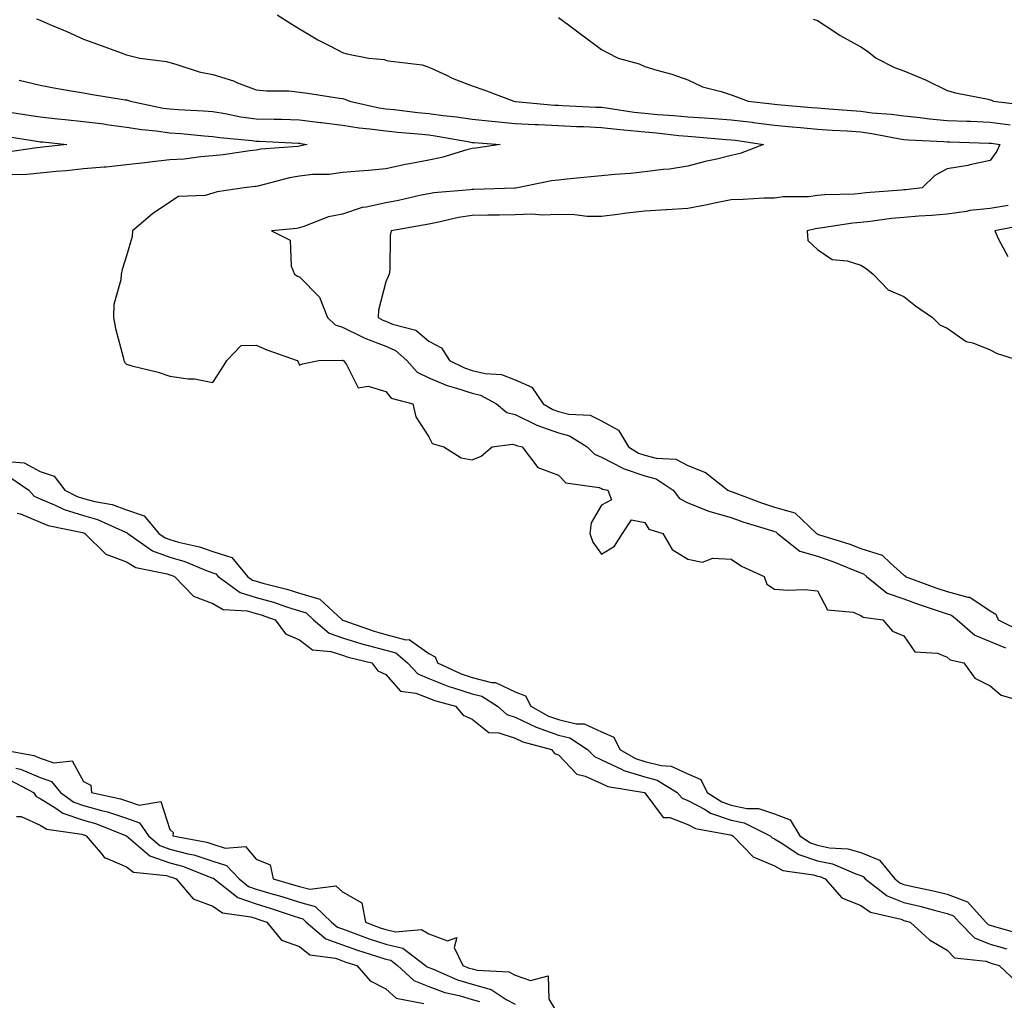
# Model space of a CAD drawing. Units: inches. Extents: x 947363 to 950003, y 7313738 to 7316378.
# Drawn here: x 947523 to 947751, y 7315264 to 7315491 of the extents above; entities that cross this region are included whole.
import ezdxf

# ---------------------------------------------------------------- set-up
doc = ezdxf.new("R2010")
doc.units = ezdxf.units.IN
doc.header["$MEASUREMENT"] = 0
doc.layers.add('Contour_94737313', color=7, linetype='Continuous', true_color=0xe57326)

msp = doc.modelspace()

# ---------------------------------------------------------------- linework, layer by layer
at = {"layer": 'Contour_94737313'}
for points in [[(947582.91, 7315491.92, 3255), (947586.06, 7315489.93, 3255), (947588.05, 7315488.7, 3255), (947592.3, 7315486.17, 3255), (947595.25, 7315484.72, 3255), (947598.05, 7315483.26, 3255), (947599.05, 7315482.91, 3255), (947604.11, 7315481.92, 3255), (947607.71, 7315481.58, 3255), (947608.05, 7315481.46, 3255), (947608.65, 7315481.32, 3255), (947616.47, 7315480.34, 3255), (947618.05, 7315479.86, 3255), (947621.94, 7315478.03, 3255), (947623.4, 7315477.27, 3255), (947628.05, 7315475.47, 3255), (947630.74, 7315474.6, 3255), (947637.69, 7315471.92, 3255), (947638.05, 7315471.88, 3255), (947638.1, 7315471.88, 3255), (947647.17, 7315471.04, 3255), (947648.05, 7315471, 3255), (947649.01, 7315470.96, 3255), (947656.72, 7315470.6, 3255), (947658.05, 7315470.54, 3255), (947659.62, 7315470.35, 3255), (947665.58, 7315469.45, 3255), (947668.05, 7315469.17, 3255), (947671.07, 7315468.91, 3255), (947674.77, 7315468.63, 3255), (947678.05, 7315468.34, 3255), (947681.9, 7315468.07, 3255), (947684.09, 7315467.95, 3255), (947688.05, 7315467.67, 3255), (947692.9, 7315467.07, 3255), (947693.17, 7315467.04, 3255), (947698.05, 7315466.4, 3255), (947702.16, 7315466.04, 3255), (947704.1, 7315465.86, 3255), (947708.05, 7315465.51, 3255), (947711.4, 7315465.27, 3255), (947714.91, 7315465.06, 3255), (947718.05, 7315464.84, 3255), (947720.64, 7315464.51, 3255), (947726.69, 7315463.28, 3255), (947728.05, 7315463.08, 3255), (947729.1, 7315462.98, 3255), (947737.33, 7315462.64, 3255), (947738.05, 7315462.58, 3255), (947738.68, 7315462.55, 3255), (947747.7, 7315462.27, 3255), (947748.05, 7315462.25, 3255), (947748.34, 7315462.21, 3255), (947750.28, 7315461.92, 3255), (947749.6, 7315460.37, 3255), (947748.05, 7315458.19, 3255), (947743.35, 7315457.22, 3255), (947742.89, 7315457.08, 3255), (947738.05, 7315456.31, 3255), (947735.22, 7315454.75, 3255), (947732.3, 7315451.92, 3255), (947728.5, 7315451.47, 3255), (947728.05, 7315451.43, 3255), (947727.5, 7315451.37, 3255), (947719.25, 7315450.71, 3255), (947718.05, 7315450.59, 3255), (947716.59, 7315450.46, 3255), (947709.71, 7315450.26, 3255), (947708.05, 7315450.1, 3255), (947705.99, 7315449.85, 3255), (947700.12, 7315449.85, 3255), (947698.05, 7315449.53, 3255), (947695.6, 7315449.47, 3255), (947690.8, 7315449.17, 3255), (947688.05, 7315449.11, 3255), (947684.56, 7315448.43, 3255), (947682.1, 7315447.87, 3255), (947678.05, 7315447.14, 3255), (947673.13, 7315446.84, 3255), (947672.96, 7315446.83, 3255), (947668.05, 7315446.51, 3255), (947663.91, 7315446.06, 3255), (947661.83, 7315445.7, 3255), (947658.05, 7315445.24, 3255), (947654.67, 7315445.29, 3255), (947651.8, 7315445.67, 3255), (947648.05, 7315445.72, 3255), (947644.39, 7315445.59, 3255), (947641.92, 7315445.79, 3255), (947638.05, 7315445.68, 3255), (947634.37, 7315445.6, 3255), (947631.71, 7315445.58, 3255), (947628.05, 7315445.5, 3255), (947624.93, 7315445.03, 3255), (947619.98, 7315443.85, 3255), (947618.05, 7315443.51, 3255), (947616.73, 7315443.24, 3255), (947609.35, 7315441.92, 3255), (947609.07, 7315440.9, 3255), (947609.03, 7315432.9, 3255), (947608.85, 7315431.92, 3255), (947608.63, 7315431.34, 3255), (947608.05, 7315430.15, 3255), (947606.37, 7315423.6, 3255), (947606.28, 7315421.92, 3255), (947607.42, 7315421.29, 3255), (947608.05, 7315421.05, 3255), (947609.6, 7315420.37, 3255), (947615.06, 7315418.94, 3255), (947618.05, 7315416.42, 3255), (947620.97, 7315414.84, 3255), (947622.85, 7315411.92, 3255), (947626.33, 7315410.2, 3255), (947628.05, 7315409.62, 3255), (947631.07, 7315408.9, 3255), (947634.83, 7315408.7, 3255), (947638.05, 7315407.48, 3255), (947641.85, 7315405.72, 3255), (947644.52, 7315401.92, 3255), (947646.75, 7315400.62, 3255), (947648.05, 7315400.15, 3255), (947650.45, 7315399.52, 3255), (947655.37, 7315399.25, 3255), (947658.05, 7315397.97, 3255), (947661.92, 7315395.79, 3255), (947664.31, 7315391.92, 3255), (947666.62, 7315390.49, 3255), (947668.05, 7315390.01, 3255), (947670.68, 7315389.29, 3255), (947675.2, 7315389.07, 3255), (947678.05, 7315387.61, 3255), (947682.11, 7315385.98, 3255), (947687.3, 7315381.92, 3255), (947687.81, 7315381.68, 3255), (947688.05, 7315381.61, 3255), (947688.54, 7315381.44, 3255), (947695.09, 7315378.96, 3255), (947698.05, 7315377.98, 3255), (947702.81, 7315376.67, 3255), (947707.79, 7315371.92, 3255), (947707.93, 7315371.8, 3255), (947708.05, 7315371.77, 3255), (947708.28, 7315371.69, 3255), (947715.53, 7315369.4, 3255), (947718.05, 7315368.43, 3255), (947722.99, 7315366.86, 3255), (947724.96, 7315365, 3255), (947728.05, 7315362.27, 3255), (947728.29, 7315362.16, 3255), (947728.36, 7315361.92, 3255), (947735.46, 7315359.33, 3255), (947738.05, 7315358.42, 3255), (947742.84, 7315357.14, 3255), (947743.28, 7315357.15, 3255), (947748.05, 7315354.01, 3255), (947749.36, 7315353.23, 3255), (947749.85, 7315351.92, 3255), (947755.35, 7315349.23, 3255)], [(947648.05, 7315491.31, 3256), (947650.34, 7315489.63, 3256), (947653.46, 7315487.34, 3256), (947658.05, 7315483.92, 3256), (947659.36, 7315483.23, 3256), (947661.91, 7315481.92, 3256), (947666.76, 7315480.63, 3256), (947668.05, 7315479.95, 3256), (947670.87, 7315479.1, 3256), (947674.34, 7315478.21, 3256), (947678.05, 7315476.93, 3256), (947681.42, 7315475.29, 3256), (947685.74, 7315474.23, 3256), (947688.05, 7315473.42, 3256), (947689.15, 7315473.02, 3256), (947691.96, 7315471.92, 3256), (947697.48, 7315471.36, 3256), (947698.05, 7315471.29, 3256), (947698.75, 7315471.22, 3256), (947706.64, 7315470.51, 3256), (947708.05, 7315470.39, 3256), (947709.7, 7315470.27, 3256), (947715.9, 7315469.77, 3256), (947718.05, 7315469.63, 3256), (947720.69, 7315469.28, 3256), (947725.09, 7315468.96, 3256), (947728.05, 7315468.53, 3256), (947731.8, 7315468.17, 3256), (947734, 7315467.87, 3256), (947738.05, 7315467.52, 3256), (947742.63, 7315467.34, 3256), (947743.44, 7315467.31, 3256), (947748.05, 7315467.13, 3256), (947752.64, 7315466.51, 3256)], [(947527.17, 7315491.04, 3254), (947528.05, 7315490.67, 3254), (947530.25, 7315489.72, 3254), (947534.19, 7315488.06, 3254), (947538.05, 7315486.34, 3254), (947541.27, 7315485.14, 3254), (947546.81, 7315483.16, 3254), (947548.05, 7315482.71, 3254), (947548.67, 7315482.55, 3254), (947551.13, 7315481.92, 3254), (947557.27, 7315481.13, 3254), (947558.05, 7315480.89, 3254), (947559.42, 7315480.56, 3254), (947564.88, 7315478.74, 3254), (947568.05, 7315478.12, 3254), (947572.77, 7315476.64, 3254), (947573.75, 7315476.22, 3254), (947578.05, 7315474.62, 3254), (947580.45, 7315474.32, 3254), (947585.65, 7315474.32, 3254), (947588.05, 7315474.08, 3254), (947589.92, 7315473.78, 3254), (947597.31, 7315472.67, 3254), (947598.05, 7315472.55, 3254), (947598.56, 7315472.43, 3254), (947599.65, 7315471.92, 3254), (947606.54, 7315470.41, 3254), (947608.05, 7315470.2, 3254), (947609.97, 7315470, 3254), (947615.45, 7315469.33, 3254), (947618.05, 7315469.07, 3254), (947621.35, 7315468.62, 3254), (947624.45, 7315468.32, 3254), (947628.05, 7315467.79, 3254), (947632.65, 7315467.32, 3254), (947633.36, 7315467.23, 3254), (947638.05, 7315466.77, 3254), (947642.66, 7315466.53, 3254), (947643.44, 7315466.52, 3254), (947648.05, 7315466.3, 3254), (947652.25, 7315466.12, 3254), (947653.92, 7315466.06, 3254), (947658.05, 7315465.88, 3254), (947661.58, 7315465.45, 3254), (947664.78, 7315465.2, 3254), (947668.05, 7315464.83, 3254), (947670.73, 7315464.6, 3254), (947675.92, 7315464.04, 3254), (947678.05, 7315463.85, 3254), (947679.86, 7315463.73, 3254), (947686.86, 7315463.11, 3254), (947688.05, 7315463.02, 3254), (947689.03, 7315462.9, 3254), (947695.5, 7315461.92, 3254), (947690.16, 7315459.81, 3254), (947688.05, 7315459.37, 3254), (947684.69, 7315458.56, 3254), (947682, 7315457.98, 3254), (947678.05, 7315456.95, 3254), (947673.73, 7315456.24, 3254), (947672.29, 7315456.16, 3254), (947668.05, 7315455.58, 3254), (947664.77, 7315455.2, 3254), (947661.13, 7315454.99, 3254), (947658.05, 7315454.67, 3254), (947655.52, 7315454.45, 3254), (947650.01, 7315453.88, 3254), (947648.05, 7315453.71, 3254), (947646.43, 7315453.54, 3254), (947638.58, 7315451.92, 3254), (947638.12, 7315451.85, 3254), (947638.05, 7315451.85, 3254), (947637.98, 7315451.85, 3254), (947628.44, 7315451.53, 3254), (947628.05, 7315451.52, 3254), (947627.58, 7315451.46, 3254), (947619.23, 7315450.73, 3254), (947618.05, 7315450.53, 3254), (947616.29, 7315450.17, 3254), (947610.99, 7315448.98, 3254), (947608.05, 7315448.4, 3254), (947603.53, 7315447.39, 3254), (947602.62, 7315447.35, 3254), (947598.05, 7315445.78, 3254), (947594.78, 7315445.19, 3254), (947589.05, 7315442.92, 3254), (947588.05, 7315442.66, 3254), (947587.49, 7315442.48, 3254), (947581.59, 7315441.92, 3254), (947585.89, 7315439.77, 3254), (947586.17, 7315433.8, 3254), (947586.96, 7315431.92, 3254), (947587.61, 7315431.48, 3254), (947588.05, 7315431.28, 3254), (947592.71, 7315426.58, 3254), (947594.59, 7315421.92, 3254), (947596.31, 7315420.18, 3254), (947598.05, 7315419.61, 3254), (947602.57, 7315417.39, 3254), (947603.19, 7315417.06, 3254), (947608.05, 7315415.24, 3254), (947610.35, 7315414.23, 3254), (947612.94, 7315411.92, 3254), (947615.35, 7315409.22, 3254), (947618.05, 7315407.94, 3254), (947622.26, 7315406.13, 3254), (947624.41, 7315405.56, 3254), (947628.05, 7315404.33, 3254), (947629.99, 7315403.87, 3254), (947633.69, 7315401.92, 3254), (947636.06, 7315399.92, 3254), (947638.05, 7315399.44, 3254), (947643.01, 7315396.95, 3254), (947643.06, 7315396.93, 3254), (947648.05, 7315395.16, 3254), (947650.61, 7315394.48, 3254), (947654.69, 7315391.92, 3254), (947656.36, 7315390.23, 3254), (947658.05, 7315389.54, 3254), (947662.96, 7315387.01, 3254), (947663.07, 7315386.94, 3254), (947668.05, 7315385.26, 3254), (947670.68, 7315384.55, 3254), (947674.64, 7315381.92, 3254), (947676.11, 7315379.98, 3254), (947678.05, 7315378.95, 3254), (947682.88, 7315377.08, 3254), (947683.11, 7315376.98, 3254), (947688.05, 7315375.56, 3254), (947690.74, 7315374.61, 3254), (947697.41, 7315372.57, 3254), (947698.05, 7315372.35, 3254), (947698.39, 7315372.26, 3254), (947698.74, 7315371.92, 3254), (947703.94, 7315367.81, 3254), (947708.05, 7315366.66, 3254), (947711.57, 7315365.44, 3254), (947716.65, 7315363.31, 3254), (947718.05, 7315362.77, 3254), (947718.69, 7315362.57, 3254), (947719.39, 7315361.92, 3254), (947724.2, 7315358.08, 3254), (947728.05, 7315356.75, 3254), (947731.6, 7315355.47, 3254), (947736, 7315353.97, 3254), (947738.05, 7315353.25, 3254), (947739.1, 7315352.97, 3254), (947740.41, 7315351.92, 3254), (947744.5, 7315348.37, 3254), (947748.05, 7315346.87, 3254), (947751.55, 7315345.42, 3254)], [(947707.04, 7315490.92, 3257), (947708.05, 7315490.61, 3257), (947711.82, 7315488.15, 3257), (947713.28, 7315487.15, 3257), (947718.05, 7315484.52, 3257), (947719.65, 7315483.52, 3257), (947721.62, 7315481.92, 3257), (947725.89, 7315479.76, 3257), (947728.05, 7315478.98, 3257), (947733.04, 7315476.92, 3257), (947733.07, 7315476.9, 3257), (947738.05, 7315474.41, 3257), (947739.98, 7315473.85, 3257), (947747.56, 7315472.4, 3257), (947748.05, 7315472.29, 3257), (947748.31, 7315472.18, 3257), (947748.82, 7315471.92, 3257), (947757.05, 7315470.92, 3257)], [(947523.14, 7315476.83, 3253), (947528.05, 7315475.68, 3253), (947531.21, 7315475.08, 3253), (947535.68, 7315474.3, 3253), (947538.05, 7315473.85, 3253), (947539.72, 7315473.59, 3253), (947547.69, 7315472.29, 3253), (947548.05, 7315472.23, 3253), (947548.29, 7315472.17, 3253), (947548.92, 7315471.92, 3253), (947556.5, 7315470.37, 3253), (947558.05, 7315470.15, 3253), (947559.95, 7315470.02, 3253), (947565.84, 7315469.72, 3253), (947568.05, 7315469.55, 3253), (947570.86, 7315469.11, 3253), (947574.51, 7315468.37, 3253), (947578.05, 7315467.87, 3253), (947582.2, 7315467.76, 3253), (947583.9, 7315467.76, 3253), (947588.05, 7315467.65, 3253), (947592.91, 7315467.05, 3253), (947593.16, 7315467.03, 3253), (947598.05, 7315466.38, 3253), (947601.9, 7315465.76, 3253), (947604.41, 7315465.57, 3253), (947608.05, 7315465.06, 3253), (947610.89, 7315464.76, 3253), (947615.59, 7315464.39, 3253), (947618.05, 7315464.14, 3253), (947620, 7315463.87, 3253), (947627.46, 7315462.51, 3253), (947628.05, 7315462.42, 3253), (947628.5, 7315462.37, 3253), (947634.57, 7315461.92, 3253), (947628.88, 7315461.09, 3253), (947628.05, 7315461.02, 3253), (947626.86, 7315460.73, 3253), (947621.06, 7315458.91, 3253), (947618.05, 7315458.33, 3253), (947613.59, 7315457.46, 3253), (947612.64, 7315457.33, 3253), (947608.05, 7315456.3, 3253), (947604.06, 7315455.91, 3253), (947601.92, 7315455.79, 3253), (947598.05, 7315455.45, 3253), (947594.95, 7315455.02, 3253), (947591.08, 7315454.95, 3253), (947588.05, 7315454.61, 3253), (947585.73, 7315454.24, 3253), (947578.4, 7315452.27, 3253), (947578.05, 7315452.2, 3253), (947577.8, 7315452.17, 3253), (947575.24, 7315451.92, 3253), (947568.99, 7315450.99, 3253), (947568.05, 7315450.64, 3253), (947566.22, 7315450.09, 3253), (947560.07, 7315449.9, 3253), (947558.05, 7315448.55, 3253), (947554.07, 7315445.9, 3253), (947549.42, 7315441.92, 3253), (947549.3, 7315440.67, 3253), (947548.05, 7315436.15, 3253), (947546.98, 7315433, 3253), (947546.77, 7315431.92, 3253), (947546.71, 7315430.58, 3253), (947545.07, 7315424.89, 3253), (947545, 7315421.92, 3253), (947545.46, 7315419.33, 3253), (947547.25, 7315412.72, 3253), (947547.42, 7315411.92, 3253), (947547.62, 7315411.49, 3253), (947548.05, 7315411.08, 3253), (947549.25, 7315410.72, 3253), (947555.38, 7315409.25, 3253), (947558.05, 7315408.31, 3253), (947562.27, 7315407.71, 3253), (947563.78, 7315407.66, 3253), (947568.05, 7315406.84, 3253), (947570.04, 7315409.93, 3253), (947571.28, 7315411.92, 3253), (947574.57, 7315415.4, 3253), (947578.05, 7315415.46, 3253), (947580.55, 7315414.42, 3253), (947587.55, 7315411.92, 3253), (947587.75, 7315411.62, 3253), (947588.05, 7315410.85, 3253), (947588.79, 7315411.18, 3253), (947592.58, 7315411.92, 3253), (947597.95, 7315412.02, 3253), (947598.05, 7315411.98, 3253), (947598.09, 7315411.96, 3253), (947598.25, 7315411.92, 3253), (947598.97, 7315411, 3253), (947601.7, 7315405.57, 3253), (947603.98, 7315406, 3253), (947608.05, 7315404.72, 3253), (947609.32, 7315403.19, 3253), (947614.31, 7315401.92, 3253), (947615.03, 7315398.9, 3253), (947618.05, 7315394.26, 3253), (947618.82, 7315392.69, 3253), (947621.5, 7315391.92, 3253), (947625.56, 7315389.43, 3253), (947628.05, 7315388.97, 3253), (947630.15, 7315389.82, 3253), (947632.71, 7315391.92, 3253), (947637.43, 7315392.54, 3253), (947638.05, 7315392.39, 3253), (947638.36, 7315392.23, 3253), (947639.64, 7315391.92, 3253), (947643.3, 7315387.17, 3253), (947648.05, 7315385.4, 3253), (947649.76, 7315383.63, 3253), (947657.45, 7315382.52, 3253), (947658.05, 7315382.28, 3253), (947658.28, 7315382.15, 3253), (947659.47, 7315381.92, 3253), (947660.3, 7315379.67, 3253), (947658.05, 7315378.43, 3253), (947655.63, 7315374.34, 3253), (947655.34, 7315371.92, 3253), (947655.98, 7315369.84, 3253), (947658.05, 7315367.08, 3253), (947661.05, 7315368.92, 3253), (947662.85, 7315371.92, 3253), (947664.93, 7315375.03, 3253), (947668.05, 7315374.42, 3253), (947669, 7315372.86, 3253), (947672.24, 7315371.92, 3253), (947674.35, 7315368.21, 3253), (947678.05, 7315365.91, 3253), (947681.4, 7315365.27, 3253), (947683.77, 7315366.2, 3253), (947688.05, 7315365.92, 3253), (947690.46, 7315364.33, 3253), (947695.69, 7315361.92, 3253), (947696.28, 7315360.16, 3253), (947698.05, 7315358.96, 3253), (947701.23, 7315358.74, 3253), (947705.02, 7315358.89, 3253), (947708.05, 7315358.63, 3253), (947710.35, 7315354.22, 3253), (947716.3, 7315353.67, 3253), (947718.05, 7315352.89, 3253), (947718.63, 7315352.5, 3253), (947723.18, 7315351.92, 3253), (947725.39, 7315349.26, 3253), (947728.05, 7315348.21, 3253), (947730.6, 7315344.47, 3253), (947735.8, 7315344.17, 3253), (947738.05, 7315343.27, 3253), (947738.79, 7315342.67, 3253), (947741.95, 7315341.92, 3253), (947744.49, 7315338.36, 3253), (947748.05, 7315336.63, 3253), (947750.56, 7315334.43, 3253), (947757.42, 7315332.55, 3253)], [(947520.45, 7315469.52, 3252), (947524.92, 7315468.8, 3252), (947528.05, 7315468.31, 3252), (947532.08, 7315467.89, 3252), (947533.84, 7315467.72, 3252), (947538.05, 7315467.28, 3252), (947542.81, 7315466.68, 3252), (947543.39, 7315466.58, 3252), (947548.05, 7315465.95, 3252), (947551.54, 7315465.4, 3252), (947554.87, 7315465.1, 3252), (947558.05, 7315464.66, 3252), (947560.61, 7315464.48, 3252), (947566.02, 7315463.95, 3252), (947568.05, 7315463.8, 3252), (947569.67, 7315463.55, 3252), (947577.12, 7315462.85, 3252), (947578.05, 7315462.72, 3252), (947578.83, 7315462.7, 3252), (947587.76, 7315462.22, 3252), (947588.05, 7315462.21, 3252), (947588.3, 7315462.18, 3252), (947589.83, 7315461.92, 3252), (947588.38, 7315461.59, 3252), (947588.05, 7315461.55, 3252), (947587.61, 7315461.48, 3252), (947579.14, 7315460.83, 3252), (947578.05, 7315460.62, 3252), (947576.57, 7315460.44, 3252), (947570.4, 7315459.56, 3252), (947568.05, 7315459.28, 3252), (947565.2, 7315459.07, 3252), (947561.4, 7315458.57, 3252), (947558.05, 7315458.35, 3252), (947554.01, 7315457.88, 3252), (947552.29, 7315457.68, 3252), (947548.05, 7315457.19, 3252), (947543.28, 7315456.69, 3252), (947542.82, 7315456.69, 3252), (947538.05, 7315456.27, 3252), (947534.11, 7315455.86, 3252), (947531.77, 7315455.64, 3252), (947528.05, 7315455.26, 3252), (947524.98, 7315454.99, 3252), (947521.05, 7315454.92, 3252)], [(947519.96, 7315463.84, 3251), (947527.26, 7315462.71, 3251), (947528.05, 7315462.58, 3251), (947528.66, 7315462.52, 3251), (947534.23, 7315461.92, 3251), (947528.67, 7315461.29, 3251), (947528.05, 7315461.23, 3251), (947527.29, 7315461.16, 3251), (947519.92, 7315460.05, 3251)], [(947752.19, 7315447.78, 3256), (947748.05, 7315447.13, 3256), (947743.35, 7315446.62, 3256), (947742.56, 7315446.44, 3256), (947738.05, 7315445.82, 3256), (947734.48, 7315445.5, 3256), (947731.47, 7315445.33, 3256), (947728.05, 7315445.05, 3256), (947725.21, 7315444.76, 3256), (947720.25, 7315444.12, 3256), (947718.05, 7315443.88, 3256), (947716.24, 7315443.73, 3256), (947708.67, 7315442.55, 3256), (947708.05, 7315442.49, 3256), (947707.54, 7315442.43, 3256), (947705.66, 7315441.92, 3256), (947705.8, 7315439.67, 3256), (947708.05, 7315437.62, 3256), (947711.42, 7315435.29, 3256), (947714.94, 7315435.03, 3256), (947718.05, 7315434.02, 3256), (947719.34, 7315433.21, 3256), (947720.93, 7315431.92, 3256), (947724.4, 7315428.27, 3256), (947728.05, 7315426.73, 3256), (947730.76, 7315424.62, 3256), (947734.7, 7315421.92, 3256), (947736.33, 7315420.2, 3256), (947738.05, 7315419.42, 3256), (947742.46, 7315416.33, 3256), (947743.98, 7315415.99, 3256), (947748.05, 7315414.38, 3256), (947749.68, 7315413.55, 3256), (947754.83, 7315411.92, 3256)], [(947756.59, 7315443.39, 3257), (947749.08, 7315441.92, 3257), (947749.94, 7315440.03, 3257), (947752.11, 7315435.98, 3257)], [(947521.46, 7315388.51, 3252), (947524.36, 7315388.22, 3252), (947528.05, 7315386.2, 3252), (947531.27, 7315385.14, 3252), (947533.73, 7315381.92, 3252), (947536.59, 7315380.46, 3252), (947538.05, 7315380.01, 3252), (947540.68, 7315379.29, 3252), (947544.73, 7315378.59, 3252), (947548.05, 7315377.39, 3252), (947552.13, 7315376, 3252), (947555.52, 7315371.92, 3252), (947557, 7315370.87, 3252), (947558.05, 7315370.49, 3252), (947560.06, 7315369.91, 3252), (947564.96, 7315368.83, 3252), (947568.05, 7315367.75, 3252), (947572.44, 7315366.31, 3252), (947576.07, 7315361.92, 3252), (947577.21, 7315361.08, 3252), (947578.05, 7315360.84, 3252), (947579.57, 7315360.4, 3252), (947585.13, 7315359.01, 3252), (947588.05, 7315358.09, 3252), (947592.79, 7315356.66, 3252), (947597.94, 7315351.92, 3252), (947598, 7315351.87, 3252), (947598.05, 7315351.85, 3252), (947598.15, 7315351.82, 3252), (947605.38, 7315349.25, 3252), (947608.05, 7315348.49, 3252), (947612.69, 7315347.28, 3252), (947613.47, 7315347.34, 3252), (947618.05, 7315344.12, 3252), (947619.5, 7315343.37, 3252), (947620.07, 7315341.92, 3252), (947625.54, 7315339.41, 3252), (947628.05, 7315338.58, 3252), (947632.56, 7315337.41, 3252), (947633.5, 7315337.37, 3252), (947638.05, 7315335.22, 3252), (947640.4, 7315334.28, 3252), (947641.62, 7315331.92, 3252), (947645.76, 7315329.63, 3252), (947648.05, 7315328.81, 3252), (947652.13, 7315327.84, 3252), (947654, 7315327.86, 3252), (947658.05, 7315325.94, 3252), (947660.87, 7315324.74, 3252), (947662.24, 7315321.92, 3252), (947665.92, 7315319.79, 3252), (947668.05, 7315319.13, 3252), (947671.82, 7315318.15, 3252), (947674.17, 7315318.04, 3252), (947678.05, 7315316.25, 3252), (947681.05, 7315314.91, 3252), (947682.48, 7315311.92, 3252), (947685.87, 7315309.74, 3252), (947688.05, 7315309.01, 3252), (947691.71, 7315308.26, 3252), (947694.37, 7315308.23, 3252), (947698.05, 7315306.99, 3252), (947701.7, 7315305.57, 3252), (947703.96, 7315301.92, 3252), (947706.39, 7315300.26, 3252), (947708.05, 7315299.72, 3252), (947710.82, 7315299.15, 3252), (947715.05, 7315298.92, 3252), (947718.05, 7315298.01, 3252), (947722.43, 7315296.3, 3252), (947725.95, 7315291.92, 3252), (947727.13, 7315291.01, 3252), (947728.05, 7315290.65, 3252), (947729.72, 7315290.26, 3252), (947735.24, 7315289.11, 3252), (947738.05, 7315288.4, 3252), (947742.77, 7315286.64, 3252), (947747.02, 7315281.92, 3252), (947747.53, 7315281.4, 3252), (947748.05, 7315281.2, 3252), (947749.06, 7315280.91, 3252), (947755.27, 7315279.13, 3252)], [(947521.03, 7315384.9, 3251), (947525.43, 7315381.92, 3251), (947526.65, 7315380.52, 3251), (947528.05, 7315379.92, 3251), (947531.52, 7315378.45, 3251), (947533.55, 7315377.42, 3251), (947538.05, 7315376.03, 3251), (947541.27, 7315375.14, 3251), (947547.76, 7315372.21, 3251), (947548.05, 7315372.11, 3251), (947548.19, 7315372.06, 3251), (947548.3, 7315371.92, 3251), (947554.01, 7315367.88, 3251), (947558.05, 7315366.41, 3251), (947561.53, 7315365.4, 3251), (947566.72, 7315363.25, 3251), (947568.05, 7315362.78, 3251), (947568.69, 7315362.57, 3251), (947569.23, 7315361.92, 3251), (947574.33, 7315358.19, 3251), (947578.05, 7315357.1, 3251), (947582.08, 7315355.95, 3251), (947585.05, 7315354.92, 3251), (947588.05, 7315353.98, 3251), (947589.63, 7315353.5, 3251), (947591.35, 7315351.92, 3251), (947594.95, 7315348.82, 3251), (947598.05, 7315347.77, 3251), (947602.49, 7315346.36, 3251), (947603.98, 7315345.99, 3251), (947608.05, 7315344.84, 3251), (947610.36, 7315344.23, 3251), (947613.11, 7315341.92, 3251), (947615.49, 7315339.37, 3251), (947618.05, 7315338.34, 3251), (947622.63, 7315336.5, 3251), (947623.77, 7315336.19, 3251), (947628.05, 7315334.78, 3251), (947630.33, 7315334.2, 3251), (947633.95, 7315331.92, 3251), (947636.12, 7315329.99, 3251), (947638.05, 7315329.38, 3251), (947642.92, 7315327.05, 3251), (947643.09, 7315326.95, 3251), (947648.05, 7315325.18, 3251), (947650.69, 7315324.56, 3251), (947654.76, 7315321.92, 3251), (947656.38, 7315320.26, 3251), (947658.05, 7315319.5, 3251), (947662.63, 7315317.34, 3251), (947663.16, 7315317.03, 3251), (947668.05, 7315315.52, 3251), (947670.91, 7315314.78, 3251), (947675.56, 7315311.92, 3251), (947676.71, 7315310.59, 3251), (947678.05, 7315310.09, 3251), (947682.01, 7315307.96, 3251), (947683.27, 7315307.14, 3251), (947688.05, 7315305.54, 3251), (947691.06, 7315304.93, 3251), (947697.08, 7315301.92, 3251), (947697.56, 7315301.43, 3251), (947698.05, 7315301.22, 3251), (947699.66, 7315300.3, 3251), (947703.68, 7315297.55, 3251), (947708.05, 7315296.14, 3251), (947711.55, 7315295.42, 3251), (947716.88, 7315293.1, 3251), (947718.05, 7315292.74, 3251), (947718.64, 7315292.51, 3251), (947719.11, 7315291.92, 3251), (947724.15, 7315288.02, 3251), (947728.05, 7315286.48, 3251), (947731.74, 7315285.62, 3251), (947735.36, 7315284.6, 3251), (947738.05, 7315283.92, 3251), (947739.51, 7315283.38, 3251), (947740.82, 7315281.92, 3251), (947744.4, 7315278.27, 3251), (947748.05, 7315276.85, 3251), (947751.89, 7315275.75, 3251)], [(947522.72, 7315376.59, 3250), (947523.51, 7315376.47, 3250), (947528.05, 7315374.48, 3250), (947529.86, 7315373.72, 3250), (947537.87, 7315372.1, 3250), (947538.05, 7315372.04, 3250), (947538.15, 7315372.02, 3250), (947538.35, 7315371.92, 3250), (947543.26, 7315367.13, 3250), (947548.05, 7315365.3, 3250), (947550.15, 7315364.02, 3250), (947557.42, 7315362.55, 3250), (947558.05, 7315362.32, 3250), (947558.36, 7315362.23, 3250), (947559.11, 7315361.92, 3250), (947563.51, 7315357.38, 3250), (947568.05, 7315355.68, 3250), (947570.41, 7315354.28, 3250), (947576, 7315353.97, 3250), (947578.05, 7315353.37, 3250), (947579.17, 7315353.05, 3250), (947582.42, 7315351.92, 3250), (947584.82, 7315348.69, 3250), (947588.05, 7315347.27, 3250), (947591.07, 7315344.94, 3250), (947595.37, 7315344.59, 3250), (947598.05, 7315343.69, 3250), (947599.39, 7315343.26, 3250), (947604.86, 7315341.92, 3250), (947606.21, 7315340.08, 3250), (947608.05, 7315339.28, 3250), (947611.49, 7315335.36, 3250), (947615.02, 7315334.95, 3250), (947618.05, 7315333.73, 3250), (947619.34, 7315333.21, 3250), (947624.19, 7315331.92, 3250), (947625.96, 7315329.83, 3250), (947628.05, 7315328.93, 3250), (947631.94, 7315325.81, 3250), (947634.23, 7315325.74, 3250), (947638.05, 7315324.52, 3250), (947639.81, 7315323.68, 3250), (947646.47, 7315321.92, 3250), (947647.12, 7315320.99, 3250), (947648.05, 7315320.65, 3250), (947652.32, 7315316.19, 3250), (947654.23, 7315315.74, 3250), (947658.05, 7315314.01, 3250), (947659.48, 7315313.34, 3250), (947667.97, 7315311.92, 3250), (947668.01, 7315311.88, 3250), (947668.05, 7315311.86, 3250), (947672.28, 7315306.14, 3250), (947673.85, 7315306.11, 3250), (947678.05, 7315304.55, 3250), (947679.76, 7315303.63, 3250), (947687.82, 7315302.15, 3250), (947688.05, 7315302.07, 3250), (947688.18, 7315302.05, 3250), (947688.43, 7315301.92, 3250), (947693.15, 7315297.02, 3250), (947698.05, 7315294.95, 3250), (947699.98, 7315293.85, 3250), (947707.1, 7315292.87, 3250), (947708.05, 7315292.56, 3250), (947708.59, 7315292.45, 3250), (947709.81, 7315291.92, 3250), (947713.68, 7315287.55, 3250), (947718.05, 7315285.76, 3250), (947720.33, 7315284.2, 3250), (947727.4, 7315282.58, 3250), (947728.05, 7315282.32, 3250), (947728.37, 7315282.24, 3250), (947729.53, 7315281.92, 3250), (947733.98, 7315277.85, 3250), (947738.05, 7315275.45, 3250), (947739.78, 7315273.65, 3250), (947747.09, 7315272.87, 3250), (947748.05, 7315272.51, 3250), (947748.5, 7315272.37, 3250), (947750.1, 7315271.92, 3250), (947754.18, 7315268.05, 3250)], [(947519.01, 7315321.92, 3249), (947526.59, 7315320.46, 3249), (947528.05, 7315319.84, 3249), (947531.18, 7315318.79, 3249), (947535.42, 7315319.29, 3249), (947538.05, 7315314.45, 3249), (947539.75, 7315313.62, 3249), (947539.88, 7315311.92, 3249), (947546.63, 7315310.5, 3249), (947548.05, 7315310.03, 3249), (947550.96, 7315309.01, 3249), (947556.01, 7315309.88, 3249), (947558.05, 7315303.33, 3249), (947558.84, 7315302.71, 3249), (947558.76, 7315301.92, 3249), (947566.59, 7315300.46, 3249), (947568.05, 7315299.98, 3249), (947570.89, 7315299.08, 3249), (947575.57, 7315299.44, 3249), (947578.05, 7315296.51, 3249), (947581.31, 7315295.19, 3249), (947581.96, 7315291.92, 3249), (947586.71, 7315290.58, 3249), (947588.05, 7315290.15, 3249), (947590.45, 7315289.52, 3249), (947596.46, 7315290.32, 3249), (947598.05, 7315288.9, 3249), (947602.51, 7315286.38, 3249), (947603.38, 7315281.92, 3249), (947606.76, 7315280.64, 3249), (947608.05, 7315280.21, 3249), (947610.29, 7315279.69, 3249), (947616.34, 7315280.21, 3249), (947618.05, 7315279.24, 3249), (947622.39, 7315277.58, 3249), (947624.48, 7315278.34, 3249), (947623.91, 7315276.06, 3249), (947625.93, 7315271.92, 3249), (947627.41, 7315271.28, 3249), (947628.05, 7315271.09, 3249), (947629.2, 7315270.77, 3249), (947636.55, 7315270.42, 3249), (947638.05, 7315269.63, 3249), (947641.59, 7315268.38, 3249), (947645.66, 7315269.52, 3249), (947645.85, 7315264.11, 3249), (947647.17, 7315261.92, 3249)], [(947522.42, 7315317.55, 3248), (947523.48, 7315317.35, 3248), (947528.05, 7315315.38, 3248), (947530.64, 7315314.51, 3248), (947532.7, 7315311.92, 3248), (947535.79, 7315309.66, 3248), (947538.05, 7315308.9, 3248), (947542.23, 7315307.75, 3248), (947543.59, 7315307.46, 3248), (947548.05, 7315305.97, 3248), (947551.06, 7315304.92, 3248), (947553.15, 7315301.92, 3248), (947555.77, 7315299.64, 3248), (947558.05, 7315298.84, 3248), (947562.23, 7315297.74, 3248), (947563.62, 7315297.48, 3248), (947568.05, 7315296.05, 3248), (947571.18, 7315295.05, 3248), (947574.09, 7315291.92, 3248), (947576.31, 7315290.18, 3248), (947578.05, 7315289.57, 3248), (947581.42, 7315288.56, 3248), (947583.97, 7315287.83, 3248), (947588.05, 7315286.53, 3248), (947591.69, 7315285.57, 3248), (947595.53, 7315281.92, 3248), (947596.9, 7315280.76, 3248), (947598.05, 7315280.34, 3248), (947600.5, 7315279.46, 3248), (947604.19, 7315278.06, 3248), (947608.05, 7315276.79, 3248), (947612, 7315275.87, 3248), (947617.27, 7315271.92, 3248), (947617.67, 7315271.54, 3248), (947618.05, 7315271.39, 3248), (947618.89, 7315271.09, 3248), (947624.69, 7315268.56, 3248), (947628.05, 7315267.57, 3248), (947632.48, 7315266.35, 3248), (947635.95, 7315264.01, 3248), (947638.05, 7315262.92, 3248)], [(947520.95, 7315314.83, 3247), (947526.48, 7315311.92, 3247), (947527.1, 7315310.97, 3247), (947528.05, 7315310.54, 3247), (947531.66, 7315308.31, 3247), (947533.26, 7315307.13, 3247), (947538.05, 7315305.52, 3247), (947540.87, 7315304.74, 3247), (947548.05, 7315301.92, 3247), (947553.4, 7315297.27, 3247), (947558.05, 7315295.64, 3247), (947561, 7315294.86, 3247), (947567.76, 7315292.21, 3247), (947568.05, 7315292.12, 3247), (947568.2, 7315292.07, 3247), (947568.34, 7315291.92, 3247), (947573.78, 7315287.65, 3247), (947578.05, 7315286.15, 3247), (947581.3, 7315285.17, 3247), (947586.59, 7315283.37, 3247), (947588.05, 7315282.91, 3247), (947588.83, 7315282.7, 3247), (947589.65, 7315281.92, 3247), (947594.19, 7315278.06, 3247), (947598.05, 7315276.65, 3247), (947601.54, 7315275.41, 3247), (947605.89, 7315274.08, 3247), (947608.05, 7315273.37, 3247), (947609.22, 7315273.09, 3247), (947610.78, 7315271.92, 3247), (947614.55, 7315268.43, 3247), (947618.05, 7315267, 3247), (947621.77, 7315265.64, 3247), (947625.03, 7315264.94, 3247), (947628.05, 7315264.05, 3247), (947629.73, 7315263.59, 3247)], [(947522.53, 7315306.4, 3246), (947523.62, 7315306.35, 3246), (947528.05, 7315304.34, 3246), (947529.54, 7315303.42, 3246), (947537.7, 7315302.27, 3246), (947538.05, 7315302.15, 3246), (947538.24, 7315302.1, 3246), (947538.69, 7315301.92, 3246), (947542.38, 7315297.59, 3246), (947542.94, 7315296.81, 3246), (947543.19, 7315296.79, 3246), (947548.05, 7315294.75, 3246), (947549.63, 7315293.51, 3246), (947557.25, 7315292.72, 3246), (947558.05, 7315292.44, 3246), (947558.46, 7315292.33, 3246), (947559.51, 7315291.92, 3246), (947563.47, 7315287.34, 3246), (947568.05, 7315285.61, 3246), (947570.25, 7315284.11, 3246), (947576.81, 7315283.17, 3246), (947578.05, 7315282.73, 3246), (947578.67, 7315282.54, 3246), (947580.49, 7315281.92, 3246), (947583.91, 7315277.78, 3246), (947588.05, 7315276.27, 3246), (947590.51, 7315274.38, 3246), (947596.41, 7315273.56, 3246), (947598.05, 7315272.96, 3246), (947598.81, 7315272.69, 3246), (947601.33, 7315271.92, 3246), (947604.43, 7315268.3, 3246), (947608.05, 7315266.45, 3246), (947610.45, 7315264.32, 3246), (947616.88, 7315263.09, 3246)]]:
    msp.add_polyline3d(points, dxfattribs=at)

doc.saveas('drawing.dxf')
